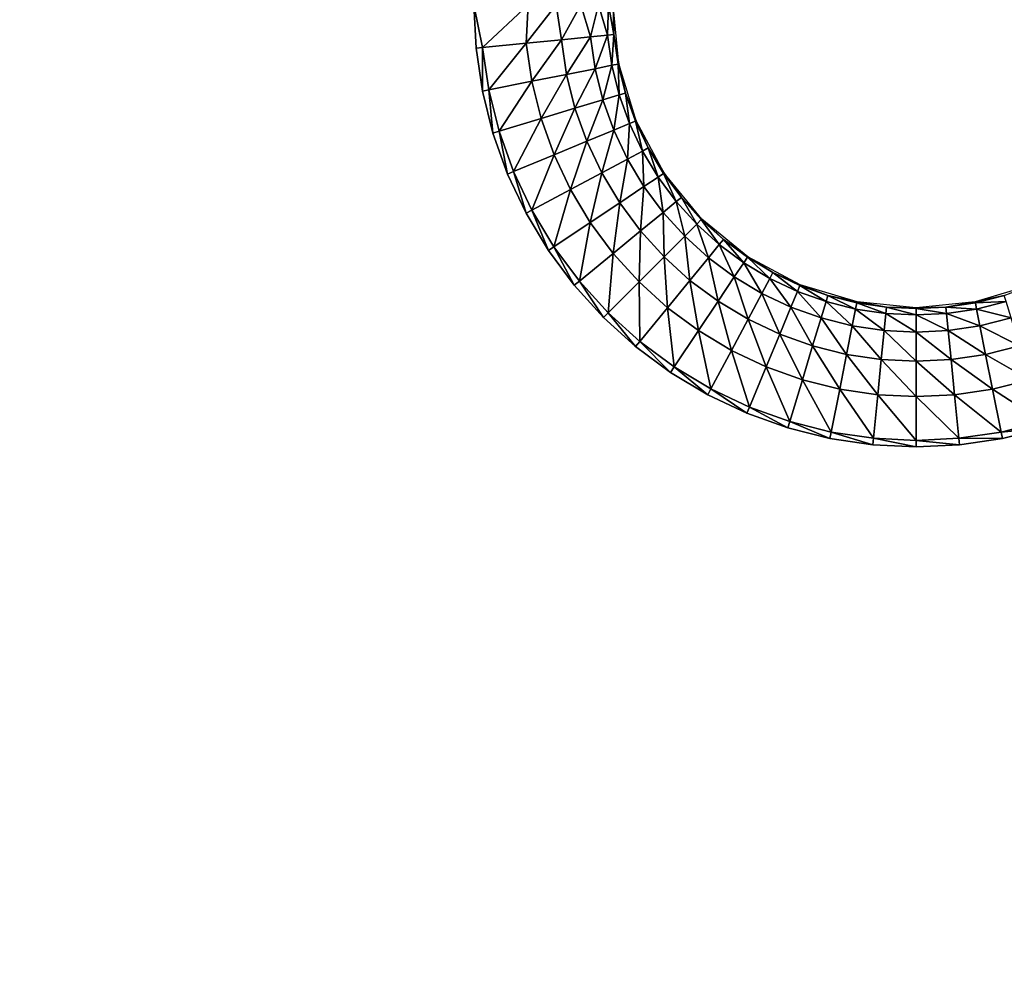
# Model space of a CAD drawing. Units: inches. Extents: x -14.8 to 14.8, y -14.9 to 14.9.
# Drawn here: x 4.6 to 7, y 0 to 2.3 of the extents above; entities that cross this region are included whole.
import ezdxf

# ---------------------------------------------------------------- set-up
doc = ezdxf.new("R2010")
doc.units = ezdxf.units.IN
doc.header["$MEASUREMENT"] = 0
doc.layers.add('TABLE-TOP', color=6, linetype='Continuous')

msp = doc.modelspace()

# ---------------------------------------------------------------- linework, layer by layer
at = {"layer": 'TABLE-TOP'}
for points, invisible_edges in [([(5.7335, 2.2068, 29.0866), (3.3268, 2.311, 29.0866), (3.3216, 2.2068, 29.0866)], 9), ([(5.7283, 2.311, 29.0866), (3.3268, 2.311, 29.0866), (5.7335, 2.2068, 29.0866)], 3), ([(5.7488, 2.1037, 29.0866), (3.3216, 2.2068, 29.0866), (3.3063, 2.1037, 29.0866)], 9), ([(5.7335, 2.2068, 29.0866), (3.3216, 2.2068, 29.0866), (5.7488, 2.1037, 29.0866)], 3), ([(5.7742, 2.0025, 29.0866), (3.3063, 2.1037, 29.0866), (3.281, 2.0025, 29.0866)], 9), ([(5.7488, 2.1037, 29.0866), (3.3063, 2.1037, 29.0866), (5.7742, 2.0025, 29.0866)], 3), ([(5.8093, 1.9042, 29.0866), (3.281, 2.0025, 29.0866), (3.2459, 1.9042, 29.0866)], 9), ([(5.7742, 2.0025, 29.0866), (3.281, 2.0025, 29.0866), (5.8093, 1.9042, 29.0866)], 3), ([(5.8539, 1.81, 29.0866), (3.2459, 1.9042, 29.0866), (3.2012, 1.81, 29.0866)], 9), ([(5.8093, 1.9042, 29.0866), (3.2459, 1.9042, 29.0866), (5.8539, 1.81, 29.0866)], 3), ([(5.9075, 1.7205, 29.0866), (3.2012, 1.81, 29.0866), (3.1476, 1.7205, 29.0866)], 9), ([(5.8539, 1.81, 29.0866), (3.2012, 1.81, 29.0866), (5.9075, 1.7205, 29.0866)], 3), ([(5.9697, 1.6367, 29.0866), (3.1476, 1.7205, 29.0866), (3.0854, 1.6367, 29.0866)], 9), ([(5.9075, 1.7205, 29.0866), (3.1476, 1.7205, 29.0866), (5.9697, 1.6367, 29.0866)], 3), ([(6.0397, 1.5594, 29.0866), (3.0854, 1.6367, 29.0866), (3.0154, 1.5594, 29.0866)], 9), ([(5.9697, 1.6367, 29.0866), (3.0854, 1.6367, 29.0866), (6.0397, 1.5594, 29.0866)], 3), ([(6.0397, 1.5594, 29.0866), (3.0154, 1.5594, 29.0866), (6.0397, -1.4649, 29.0866)], 11), ([(6.0397, -1.4649, 29.0866), (3.0154, 1.5594, 29.0866), (3.0154, -1.4649, 29.0866)], 11), ([(6.117, -1.3949, 29.0866), (6.117, 1.4894, 29.0866), (6.0397, 1.5594, 29.0866)], 9), ([(6.0397, -1.4649, 29.0866), (6.117, -1.3949, 29.0866), (6.0397, 1.5594, 29.0866)], 10), ([(6.117, -1.3949, 29.0866), (6.2008, 1.4272, 29.0866), (6.117, 1.4894, 29.0866)], 9), ([(6.2008, -1.3327, 29.0866), (6.2008, 1.4272, 29.0866), (6.117, -1.3949, 29.0866)], 3), ([(6.2008, -1.3327, 29.0866), (6.2903, 1.3736, 29.0866), (6.2008, 1.4272, 29.0866)], 9), ([(6.2903, -1.2791, 29.0866), (6.2903, 1.3736, 29.0866), (6.2008, -1.3327, 29.0866)], 3), ([(6.2903, -1.2791, 29.0866), (6.3845, 1.3289, 29.0866), (6.2903, 1.3736, 29.0866)], 9), ([(6.3845, -1.2345, 29.0866), (6.3845, 1.3289, 29.0866), (6.2903, -1.2791, 29.0866)], 3), ([(6.3845, -1.2345, 29.0866), (6.4828, 1.2938, 29.0866), (6.3845, 1.3289, 29.0866)], 9), ([(6.4828, -1.1994, 29.0866), (6.4828, 1.2938, 29.0866), (6.3845, -1.2345, 29.0866)], 3), ([(6.4828, -1.1994, 29.0866), (6.584, 1.2685, 29.0866), (6.4828, 1.2938, 29.0866)], 9), ([(7.0999, -1.1994, 29.0866), (7.0999, 1.2938, 29.0866), (6.9987, 1.2685, 29.0866)], 9), ([(6.584, -1.174, 29.0866), (6.584, 1.2685, 29.0866), (6.4828, -1.1994, 29.0866)], 3), ([(6.584, -1.174, 29.0866), (6.6872, 1.2532, 29.0866), (6.584, 1.2685, 29.0866)], 9), ([(6.9987, -1.174, 29.0866), (6.9987, 1.2685, 29.0866), (6.8955, 1.2532, 29.0866)], 9), ([(7.0999, -1.1994, 29.0866), (6.9987, 1.2685, 29.0866), (6.9987, -1.174, 29.0866)], 3), ([(6.6872, -1.1587, 29.0866), (6.6872, 1.2532, 29.0866), (6.584, -1.174, 29.0866)], 3), ([(6.6872, -1.1587, 29.0866), (6.7913, 1.248, 29.0866), (6.6872, 1.2532, 29.0866)], 9), ([(6.7913, -1.1535, 29.0866), (6.7913, 1.248, 29.0866), (6.6872, -1.1587, 29.0866)], 3), ([(6.8955, -1.1587, 29.0866), (6.8955, 1.2532, 29.0866), (6.7913, 1.248, 29.0866)], 9), ([(6.8955, -1.1587, 29.0866), (6.7913, 1.248, 29.0866), (6.7913, -1.1535, 29.0866)], 3), ([(6.9987, -1.174, 29.0866), (6.8955, 1.2532, 29.0866), (6.8955, -1.1587, 29.0866)], 3)]:
    msp.add_3dface(points, dxfattribs=dict(at, invisible_edges=invisible_edges))
for points in [[(5.8585, 2.311, 29.0754), (5.7283, 2.311, 29.0866), (5.7492, 2.2084, 29.0866)], [(5.7492, 2.2084, 29.0866), (5.7283, 2.311, 29.0866), (5.7335, 2.2068, 29.0866)], [(5.8539, 2.2187, 29.0774), (5.8585, 2.311, 29.0754), (5.7492, 2.2084, 29.0866)], [(5.9385, 2.227, 29.0468), (5.9258, 2.311, 29.0514), (5.8539, 2.2187, 29.0774)], [(5.9258, 2.311, 29.0514), (5.8585, 2.311, 29.0754), (5.8539, 2.2187, 29.0774)], [(5.9852, 2.311, 29.0088), (5.9258, 2.311, 29.0514), (5.9385, 2.227, 29.0468)], [(6.0084, 2.2339, 28.9866), (5.9852, 2.311, 29.0088), (5.9385, 2.227, 29.0468)], [(6.0278, 2.311, 28.9494), (5.9852, 2.311, 29.0088), (6.0084, 2.2339, 28.9866)], [(6.0492, 2.238, 28.9049), (6.0278, 2.311, 28.9494), (6.0084, 2.2339, 28.9866)], [(6.0518, 2.311, 28.8821), (6.0278, 2.311, 28.9494), (6.0492, 2.238, 28.9049)], [(6.0647, 2.2395, 28.8187), (6.0518, 2.311, 28.8821), (6.0492, 2.238, 28.9049)], [(6.063, 2.311, 28.752), (6.0518, 2.311, 28.8821), (6.0647, 2.2395, 28.8187)], [(6.063, 2.311, 28.752), (6.0647, 2.2395, 28.8187), (6.077, 2.1689, 28.752)], [(5.9385, 2.227, 29.0468), (5.8539, 2.2187, 29.0774), (5.8675, 2.1273, 29.0774)], [(5.9509, 2.1438, 29.0468), (5.9385, 2.227, 29.0468), (5.8675, 2.1273, 29.0774)], [(6.0084, 2.2339, 28.9866), (5.9385, 2.227, 29.0468), (5.9509, 2.1438, 29.0468)], [(6.0197, 2.1575, 28.9866), (6.0084, 2.2339, 28.9866), (5.9509, 2.1438, 29.0468)], [(6.0492, 2.238, 28.9049), (6.0084, 2.2339, 28.9866), (6.0197, 2.1575, 28.9866)], [(6.06, 2.1656, 28.9049), (6.0492, 2.238, 28.9049), (6.0197, 2.1575, 28.9866)], [(6.0647, 2.2395, 28.8187), (6.0492, 2.238, 28.9049), (6.06, 2.1656, 28.9049)], [(6.06, 2.1656, 28.9049), (6.0753, 2.1686, 28.8187), (6.0647, 2.2395, 28.8187)], [(6.077, 2.1689, 28.752), (6.0647, 2.2395, 28.8187), (6.0753, 2.1686, 28.8187)], [(5.7492, 2.2084, 29.0866), (5.7335, 2.2068, 29.0866), (5.7488, 2.1037, 29.0866)], [(5.7643, 2.1067, 29.0866), (5.7492, 2.2084, 29.0866), (5.7488, 2.1037, 29.0866)], [(5.8539, 2.2187, 29.0774), (5.7492, 2.2084, 29.0866), (5.7643, 2.1067, 29.0866)], [(5.8675, 2.1273, 29.0774), (5.8539, 2.2187, 29.0774), (5.7643, 2.1067, 29.0866)], [(6.0197, 2.1575, 28.9866), (5.9509, 2.1438, 29.0468), (5.9713, 2.0622, 29.0468)], [(6.0385, 2.0826, 28.9866), (6.0197, 2.1575, 28.9866), (5.9713, 2.0622, 29.0468)], [(6.06, 2.1656, 28.9049), (6.0197, 2.1575, 28.9866), (6.0385, 2.0826, 28.9866)], [(6.0385, 2.0826, 28.9866), (6.0778, 2.0945, 28.9049), (6.06, 2.1656, 28.9049)], [(6.06, 2.1656, 28.9049), (6.0778, 2.0945, 28.9049), (6.0753, 2.1686, 28.8187)], [(6.077, 2.1689, 28.752), (6.0753, 2.1686, 28.8187), (6.0927, 2.099, 28.8187)], [(6.0927, 2.099, 28.8187), (6.0753, 2.1686, 28.8187), (6.0778, 2.0945, 28.9049)], [(6.077, 2.1689, 28.752), (6.0927, 2.099, 28.8187), (6.1184, 2.0323, 28.752)], [(5.9509, 2.1438, 29.0468), (5.8675, 2.1273, 29.0774), (5.8899, 2.0376, 29.0774)], [(5.9713, 2.0622, 29.0468), (5.9509, 2.1438, 29.0468), (5.8899, 2.0376, 29.0774)], [(5.7643, 2.1067, 29.0866), (5.7488, 2.1037, 29.0866), (5.7742, 2.0025, 29.0866)], [(5.8675, 2.1273, 29.0774), (5.7643, 2.1067, 29.0866), (5.7893, 2.007, 29.0866)], [(5.7893, 2.007, 29.0866), (5.7643, 2.1067, 29.0866), (5.7742, 2.0025, 29.0866)], [(5.8899, 2.0376, 29.0774), (5.8675, 2.1273, 29.0774), (5.7893, 2.007, 29.0866)], [(6.0385, 2.0826, 28.9866), (6.0644, 2.0099, 28.9866), (6.0778, 2.0945, 28.9049)], [(6.1024, 2.0256, 28.9049), (6.0778, 2.0945, 28.9049), (6.0644, 2.0099, 28.9866)], [(6.0927, 2.099, 28.8187), (6.0778, 2.0945, 28.9049), (6.1024, 2.0256, 28.9049)], [(6.1184, 2.0323, 28.752), (6.0927, 2.099, 28.8187), (6.1168, 2.0316, 28.8187)], [(6.1024, 2.0256, 28.9049), (6.1168, 2.0316, 28.8187), (6.0927, 2.099, 28.8187)], [(5.9713, 2.0622, 29.0468), (5.8899, 2.0376, 29.0774), (5.921, 1.9505, 29.0774)], [(5.9996, 1.9831, 29.0468), (5.9713, 2.0622, 29.0468), (5.921, 1.9505, 29.0774)], [(6.0385, 2.0826, 28.9866), (5.9713, 2.0622, 29.0468), (5.9996, 1.9831, 29.0468)], [(5.9996, 1.9831, 29.0468), (6.0644, 2.0099, 28.9866), (6.0385, 2.0826, 28.9866)], [(5.8899, 2.0376, 29.0774), (5.7893, 2.007, 29.0866), (5.8238, 1.9103, 29.0866)], [(5.921, 1.9505, 29.0774), (5.8899, 2.0376, 29.0774), (5.8238, 1.9103, 29.0866)], [(6.1024, 2.0256, 28.9049), (6.0644, 2.0099, 28.9866), (6.0975, 1.9402, 28.9866)], [(6.0975, 1.9402, 28.9866), (6.1337, 1.9595, 28.9049), (6.1024, 2.0256, 28.9049)], [(6.1024, 2.0256, 28.9049), (6.1337, 1.9595, 28.9049), (6.1168, 2.0316, 28.8187)], [(6.1184, 2.0323, 28.752), (6.1168, 2.0316, 28.8187), (6.1474, 1.9669, 28.8187)], [(6.1474, 1.9669, 28.8187), (6.1168, 2.0316, 28.8187), (6.1337, 1.9595, 28.9049)], [(6.1184, 2.0323, 28.752), (6.1474, 1.9669, 28.8187), (6.1858, 1.9064, 28.752)], [(5.7893, 2.007, 29.0866), (5.7742, 2.0025, 29.0866), (5.8093, 1.9042, 29.0866)], [(5.8238, 1.9103, 29.0866), (5.7893, 2.007, 29.0866), (5.8093, 1.9042, 29.0866)], [(5.9996, 1.9831, 29.0468), (6.0356, 1.9071, 29.0468), (6.0644, 2.0099, 28.9866)], [(6.0975, 1.9402, 28.9866), (6.0644, 2.0099, 28.9866), (6.0356, 1.9071, 29.0468)], [(5.9996, 1.9831, 29.0468), (5.921, 1.9505, 29.0774), (5.9606, 1.867, 29.0774)], [(5.9606, 1.867, 29.0774), (6.0356, 1.9071, 29.0468), (5.9996, 1.9831, 29.0468)], [(6.1474, 1.9669, 28.8187), (6.1337, 1.9595, 28.9049), (6.1713, 1.8968, 28.9049)], [(6.1858, 1.9064, 28.752), (6.1474, 1.9669, 28.8187), (6.1843, 1.9054, 28.8187)], [(6.1713, 1.8968, 28.9049), (6.1843, 1.9054, 28.8187), (6.1474, 1.9669, 28.8187)], [(5.921, 1.9505, 29.0774), (5.8238, 1.9103, 29.0866), (5.8678, 1.8174, 29.0866)], [(5.9606, 1.867, 29.0774), (5.921, 1.9505, 29.0774), (5.8678, 1.8174, 29.0866)], [(6.0975, 1.9402, 28.9866), (6.1372, 1.8739, 28.9866), (6.1337, 1.9595, 28.9049)], [(6.1713, 1.8968, 28.9049), (6.1337, 1.9595, 28.9049), (6.1372, 1.8739, 28.9866)], [(6.0975, 1.9402, 28.9866), (6.0356, 1.9071, 29.0468), (6.0788, 1.8349, 29.0468)], [(6.0788, 1.8349, 29.0468), (6.1372, 1.8739, 28.9866), (6.0975, 1.9402, 28.9866)], [(5.8238, 1.9103, 29.0866), (5.8093, 1.9042, 29.0866), (5.8539, 1.81, 29.0866)], [(5.8678, 1.8174, 29.0866), (5.8238, 1.9103, 29.0866), (5.8539, 1.81, 29.0866)], [(5.9606, 1.867, 29.0774), (6.0081, 1.7877, 29.0774), (6.0356, 1.9071, 29.0468)], [(6.0788, 1.8349, 29.0468), (6.0356, 1.9071, 29.0468), (6.0081, 1.7877, 29.0774)], [(6.1713, 1.8968, 28.9049), (6.1372, 1.8739, 28.9866), (6.1832, 1.8119, 28.9866)], [(6.1713, 1.8968, 28.9049), (6.2149, 1.8379, 28.9049), (6.1843, 1.9054, 28.8187)], [(6.1832, 1.8119, 28.9866), (6.2149, 1.8379, 28.9049), (6.1713, 1.8968, 28.9049)], [(6.1858, 1.9064, 28.752), (6.1843, 1.9054, 28.8187), (6.227, 1.8478, 28.8187)], [(6.227, 1.8478, 28.8187), (6.1843, 1.9054, 28.8187), (6.2149, 1.8379, 28.9049)], [(6.1858, 1.9064, 28.752), (6.227, 1.8478, 28.8187), (6.2763, 1.796, 28.752)], [(6.0788, 1.8349, 29.0468), (6.1289, 1.7674, 29.0468), (6.1372, 1.8739, 28.9866)], [(6.1832, 1.8119, 28.9866), (6.1372, 1.8739, 28.9866), (6.1289, 1.7674, 29.0468)], [(5.9606, 1.867, 29.0774), (5.8678, 1.8174, 29.0866), (5.9207, 1.7293, 29.0866)], [(5.9606, 1.867, 29.0774), (5.9207, 1.7293, 29.0866), (6.0081, 1.7877, 29.0774)], [(6.227, 1.8478, 28.8187), (6.2149, 1.8379, 28.9049), (6.264, 1.7837, 28.9049)], [(6.2763, 1.796, 28.752), (6.227, 1.8478, 28.8187), (6.275, 1.7947, 28.8187)], [(6.264, 1.7837, 28.9049), (6.275, 1.7947, 28.8187), (6.227, 1.8478, 28.8187)], [(6.0788, 1.8349, 29.0468), (6.0081, 1.7877, 29.0774), (6.0632, 1.7134, 29.0774)], [(6.0632, 1.7134, 29.0774), (6.1289, 1.7674, 29.0468), (6.0788, 1.8349, 29.0468)], [(6.1832, 1.8119, 28.9866), (6.235, 1.7547, 28.9866), (6.2149, 1.8379, 28.9049)], [(6.264, 1.7837, 28.9049), (6.2149, 1.8379, 28.9049), (6.235, 1.7547, 28.9866)], [(5.8678, 1.8174, 29.0866), (5.8539, 1.81, 29.0866), (5.9075, 1.7205, 29.0866)], [(5.9207, 1.7293, 29.0866), (5.8678, 1.8174, 29.0866), (5.9075, 1.7205, 29.0866)], [(6.1832, 1.8119, 28.9866), (6.1289, 1.7674, 29.0468), (6.1854, 1.7051, 29.0468)], [(6.1854, 1.7051, 29.0468), (6.235, 1.7547, 28.9866), (6.1832, 1.8119, 28.9866)], [(6.0081, 1.7877, 29.0774), (5.9207, 1.7293, 29.0866), (5.9819, 1.6467, 29.0866)], [(6.0632, 1.7134, 29.0774), (6.0081, 1.7877, 29.0774), (5.9819, 1.6467, 29.0866)], [(6.264, 1.7837, 28.9049), (6.235, 1.7547, 28.9866), (6.2922, 1.7029, 28.9866)], [(6.264, 1.7837, 28.9049), (6.3182, 1.7346, 28.9049), (6.275, 1.7947, 28.8187)], [(6.2922, 1.7029, 28.9866), (6.3182, 1.7346, 28.9049), (6.264, 1.7837, 28.9049)], [(6.2763, 1.796, 28.752), (6.275, 1.7947, 28.8187), (6.3281, 1.7466, 28.8187)], [(6.3281, 1.7466, 28.8187), (6.275, 1.7947, 28.8187), (6.3182, 1.7346, 28.9049)], [(6.2763, 1.796, 28.752), (6.3281, 1.7466, 28.8187), (6.3867, 1.7055, 28.752)], [(6.0632, 1.7134, 29.0774), (6.1252, 1.6449, 29.0774), (6.1289, 1.7674, 29.0468)], [(6.1854, 1.7051, 29.0468), (6.1289, 1.7674, 29.0468), (6.1252, 1.6449, 29.0774)], [(6.1854, 1.7051, 29.0468), (6.2477, 1.6486, 29.0468), (6.235, 1.7547, 28.9866)], [(6.2922, 1.7029, 28.9866), (6.235, 1.7547, 28.9866), (6.2477, 1.6486, 29.0468)], [(5.9207, 1.7293, 29.0866), (5.9075, 1.7205, 29.0866), (5.9697, 1.6367, 29.0866)], [(5.9207, 1.7293, 29.0866), (5.9697, 1.6367, 29.0866), (5.9819, 1.6467, 29.0866)], [(6.2922, 1.7029, 28.9866), (6.3542, 1.6569, 28.9866), (6.3182, 1.7346, 28.9049)], [(6.3281, 1.7466, 28.8187), (6.3182, 1.7346, 28.9049), (6.3771, 1.691, 28.9049)], [(6.3771, 1.691, 28.9049), (6.3182, 1.7346, 28.9049), (6.3542, 1.6569, 28.9866)], [(6.3867, 1.7055, 28.752), (6.3281, 1.7466, 28.8187), (6.3857, 1.704, 28.8187)], [(6.3771, 1.691, 28.9049), (6.3857, 1.704, 28.8187), (6.3281, 1.7466, 28.8187)], [(6.0632, 1.7134, 29.0774), (5.9819, 1.6467, 29.0866), (6.0509, 1.5705, 29.0866)], [(6.0632, 1.7134, 29.0774), (6.0509, 1.5705, 29.0866), (6.1252, 1.6449, 29.0774)], [(6.1854, 1.7051, 29.0468), (6.1252, 1.6449, 29.0774), (6.1937, 1.5828, 29.0774)], [(6.1937, 1.5828, 29.0774), (6.2477, 1.6486, 29.0468), (6.1854, 1.7051, 29.0468)], [(6.3867, 1.7055, 28.752), (6.3857, 1.704, 28.8187), (6.4472, 1.6671, 28.8187)], [(6.3867, 1.7055, 28.752), (6.4472, 1.6671, 28.8187), (6.5126, 1.6381, 28.752)], [(6.2922, 1.7029, 28.9866), (6.2477, 1.6486, 29.0468), (6.3153, 1.5985, 29.0468)], [(6.3153, 1.5985, 29.0468), (6.3542, 1.6569, 28.9866), (6.2922, 1.7029, 28.9866)], [(6.3771, 1.691, 28.9049), (6.3542, 1.6569, 28.9866), (6.4205, 1.6171, 28.9866)], [(6.3771, 1.691, 28.9049), (6.4398, 1.6534, 28.9049), (6.3857, 1.704, 28.8187)], [(6.4205, 1.6171, 28.9866), (6.4398, 1.6534, 28.9049), (6.3771, 1.691, 28.9049)], [(6.4472, 1.6671, 28.8187), (6.3857, 1.704, 28.8187), (6.4398, 1.6534, 28.9049)], [(6.3153, 1.5985, 29.0468), (6.3874, 1.5553, 29.0468), (6.3542, 1.6569, 28.9866)], [(6.4205, 1.6171, 28.9866), (6.3542, 1.6569, 28.9866), (6.3874, 1.5553, 29.0468)], [(6.4472, 1.6671, 28.8187), (6.4398, 1.6534, 28.9049), (6.506, 1.6221, 28.9049)], [(6.5126, 1.6381, 28.752), (6.4472, 1.6671, 28.8187), (6.5119, 1.6364, 28.8187)], [(6.506, 1.6221, 28.9049), (6.5119, 1.6364, 28.8187), (6.4472, 1.6671, 28.8187)], [(5.9819, 1.6467, 29.0866), (5.9697, 1.6367, 29.0866), (6.0397, 1.5594, 29.0866)], [(6.0509, 1.5705, 29.0866), (5.9819, 1.6467, 29.0866), (6.0397, 1.5594, 29.0866)], [(6.1252, 1.6449, 29.0774), (6.0509, 1.5705, 29.0866), (6.127, 1.5016, 29.0866)], [(6.1937, 1.5828, 29.0774), (6.1252, 1.6449, 29.0774), (6.127, 1.5016, 29.0866)], [(6.1937, 1.5828, 29.0774), (6.268, 1.5278, 29.0774), (6.2477, 1.6486, 29.0468)], [(6.3153, 1.5985, 29.0468), (6.2477, 1.6486, 29.0468), (6.268, 1.5278, 29.0774)], [(6.4205, 1.6171, 28.9866), (6.4902, 1.5841, 28.9866), (6.4398, 1.6534, 28.9049)], [(6.506, 1.6221, 28.9049), (6.4398, 1.6534, 28.9049), (6.4902, 1.5841, 28.9866)], [(6.506, 1.6221, 28.9049), (6.5748, 1.5974, 28.9049), (6.5119, 1.6364, 28.8187)], [(6.5126, 1.6381, 28.752), (6.5119, 1.6364, 28.8187), (6.5794, 1.6123, 28.8187)], [(6.5794, 1.6123, 28.8187), (6.5119, 1.6364, 28.8187), (6.5748, 1.5974, 28.9049)], [(6.5126, 1.6381, 28.752), (6.5794, 1.6123, 28.8187), (6.6493, 1.5967, 28.752)], [(6.9334, 1.5967, 28.752), (7.0033, 1.6123, 28.8187), (7.0701, 1.6381, 28.752)], [(6.4205, 1.6171, 28.9866), (6.3874, 1.5553, 29.0468), (6.4634, 1.5193, 29.0468)], [(6.4634, 1.5193, 29.0468), (6.4902, 1.5841, 28.9866), (6.4205, 1.6171, 28.9866)], [(6.506, 1.6221, 28.9049), (6.4902, 1.5841, 28.9866), (6.5629, 1.5581, 28.9866)], [(6.5629, 1.5581, 28.9866), (6.5748, 1.5974, 28.9049), (6.506, 1.6221, 28.9049)], [(6.5794, 1.6123, 28.8187), (6.5748, 1.5974, 28.9049), (6.6459, 1.5797, 28.9049)], [(6.6493, 1.5967, 28.752), (6.5794, 1.6123, 28.8187), (6.6489, 1.5949, 28.8187)], [(6.6459, 1.5797, 28.9049), (6.6489, 1.5949, 28.8187), (6.5794, 1.6123, 28.8187)], [(6.9334, 1.5967, 28.752), (6.9338, 1.5949, 28.8187), (7.0033, 1.6123, 28.8187)], [(7.0033, 1.6123, 28.8187), (6.9338, 1.5949, 28.8187), (7.0078, 1.5974, 28.9049)], [(6.3153, 1.5985, 29.0468), (6.268, 1.5278, 29.0774), (6.3473, 1.4802, 29.0774)], [(6.3473, 1.4802, 29.0774), (6.3874, 1.5553, 29.0468), (6.3153, 1.5985, 29.0468)], [(6.5629, 1.5581, 28.9866), (6.6379, 1.5394, 28.9866), (6.5748, 1.5974, 28.9049)], [(6.6459, 1.5797, 28.9049), (6.5748, 1.5974, 28.9049), (6.6379, 1.5394, 28.9866)], [(6.6459, 1.5797, 28.9049), (6.7183, 1.5689, 28.9049), (6.6489, 1.5949, 28.8187)], [(6.6493, 1.5967, 28.752), (6.6489, 1.5949, 28.8187), (6.7198, 1.5844, 28.8187)], [(6.7198, 1.5844, 28.8187), (6.6489, 1.5949, 28.8187), (6.7183, 1.5689, 28.9049)], [(6.6493, 1.5967, 28.752), (6.7198, 1.5844, 28.8187), (6.7913, 1.5827, 28.752)], [(6.7913, 1.5827, 28.752), (6.8629, 1.5844, 28.8187), (6.9334, 1.5967, 28.752)], [(6.9334, 1.5967, 28.752), (6.8629, 1.5844, 28.8187), (6.9338, 1.5949, 28.8187)], [(6.9368, 1.5797, 28.9049), (6.9338, 1.5949, 28.8187), (6.8629, 1.5844, 28.8187)], [(6.9368, 1.5797, 28.9049), (7.0078, 1.5974, 28.9049), (6.9338, 1.5949, 28.8187)], [(7.0198, 1.5581, 28.9866), (7.0078, 1.5974, 28.9049), (6.9368, 1.5797, 28.9049)], [(6.0509, 1.5705, 29.0866), (6.0397, 1.5594, 29.0866), (6.117, 1.4894, 29.0866)], [(6.0509, 1.5705, 29.0866), (6.117, 1.4894, 29.0866), (6.127, 1.5016, 29.0866)], [(6.1937, 1.5828, 29.0774), (6.127, 1.5016, 29.0866), (6.2096, 1.4404, 29.0866)], [(6.1937, 1.5828, 29.0774), (6.2096, 1.4404, 29.0866), (6.268, 1.5278, 29.0774)], [(6.4634, 1.5193, 29.0468), (6.5426, 1.491, 29.0468), (6.4902, 1.5841, 28.9866)], [(6.5629, 1.5581, 28.9866), (6.4902, 1.5841, 28.9866), (6.5426, 1.491, 29.0468)], [(6.6459, 1.5797, 28.9049), (6.6379, 1.5394, 28.9866), (6.7142, 1.528, 28.9866)], [(6.7142, 1.528, 28.9866), (6.7183, 1.5689, 28.9049), (6.6459, 1.5797, 28.9049)], [(6.7142, 1.528, 28.9866), (6.7913, 1.5242, 28.9866), (6.7183, 1.5689, 28.9049)], [(6.7198, 1.5844, 28.8187), (6.7183, 1.5689, 28.9049), (6.7913, 1.5653, 28.9049)], [(6.7913, 1.5653, 28.9049), (6.7183, 1.5689, 28.9049), (6.7913, 1.5242, 28.9866)], [(6.7913, 1.5827, 28.752), (6.7198, 1.5844, 28.8187), (6.7913, 1.5809, 28.8187)], [(6.7913, 1.5653, 28.9049), (6.7913, 1.5809, 28.8187), (6.7198, 1.5844, 28.8187)], [(6.7913, 1.5827, 28.752), (6.7913, 1.5809, 28.8187), (6.8629, 1.5844, 28.8187)], [(6.8629, 1.5844, 28.8187), (6.7913, 1.5809, 28.8187), (6.8644, 1.5689, 28.9049)], [(6.7913, 1.5653, 28.9049), (6.8644, 1.5689, 28.9049), (6.7913, 1.5809, 28.8187)], [(6.8684, 1.528, 28.9866), (6.8644, 1.5689, 28.9049), (6.7913, 1.5653, 28.9049)], [(6.7913, 1.5653, 28.9049), (6.7913, 1.5242, 28.9866), (6.8684, 1.528, 28.9866)], [(6.8629, 1.5844, 28.8187), (6.8644, 1.5689, 28.9049), (6.9368, 1.5797, 28.9049)], [(6.9368, 1.5797, 28.9049), (6.8644, 1.5689, 28.9049), (6.9448, 1.5394, 28.9866)], [(6.8684, 1.528, 28.9866), (6.9448, 1.5394, 28.9866), (6.8644, 1.5689, 28.9049)], [(6.9368, 1.5797, 28.9049), (6.9448, 1.5394, 28.9866), (7.0198, 1.5581, 28.9866)], [(6.3473, 1.4802, 29.0774), (6.4308, 1.4407, 29.0774), (6.3874, 1.5553, 29.0468)], [(6.4634, 1.5193, 29.0468), (6.3874, 1.5553, 29.0468), (6.4308, 1.4407, 29.0774)], [(6.5629, 1.5581, 28.9866), (6.5426, 1.491, 29.0468), (6.6242, 1.4706, 29.0468)], [(6.6242, 1.4706, 29.0468), (6.6379, 1.5394, 28.9866), (6.5629, 1.5581, 28.9866)], [(6.6242, 1.4706, 29.0468), (6.7074, 1.4582, 29.0468), (6.6379, 1.5394, 28.9866)], [(6.7142, 1.528, 28.9866), (6.6379, 1.5394, 28.9866), (6.7074, 1.4582, 29.0468)], [(6.9585, 1.4706, 29.0468), (6.9448, 1.5394, 28.9866), (6.8684, 1.528, 28.9866)], [(7.0198, 1.5581, 28.9866), (6.9448, 1.5394, 28.9866), (7.0401, 1.491, 29.0468)], [(6.9585, 1.4706, 29.0468), (7.0401, 1.491, 29.0468), (6.9448, 1.5394, 28.9866)], [(6.268, 1.5278, 29.0774), (6.2096, 1.4404, 29.0866), (6.2977, 1.3875, 29.0866)], [(6.3473, 1.4802, 29.0774), (6.268, 1.5278, 29.0774), (6.2977, 1.3875, 29.0866)], [(6.4634, 1.5193, 29.0468), (6.4308, 1.4407, 29.0774), (6.5179, 1.4096, 29.0774)], [(6.5179, 1.4096, 29.0774), (6.5426, 1.491, 29.0468), (6.4634, 1.5193, 29.0468)], [(6.7142, 1.528, 28.9866), (6.7074, 1.4582, 29.0468), (6.7913, 1.454, 29.0468)], [(6.7913, 1.454, 29.0468), (6.7913, 1.5242, 28.9866), (6.7142, 1.528, 28.9866)], [(6.8684, 1.528, 28.9866), (6.7913, 1.5242, 28.9866), (6.8753, 1.4582, 29.0468)], [(6.7913, 1.454, 29.0468), (6.8753, 1.4582, 29.0468), (6.7913, 1.5242, 28.9866)], [(6.8684, 1.528, 28.9866), (6.8753, 1.4582, 29.0468), (6.9585, 1.4706, 29.0468)], [(6.127, 1.5016, 29.0866), (6.117, 1.4894, 29.0866), (6.2008, 1.4272, 29.0866)], [(6.2096, 1.4404, 29.0866), (6.127, 1.5016, 29.0866), (6.2008, 1.4272, 29.0866)], [(6.3473, 1.4802, 29.0774), (6.2977, 1.3875, 29.0866), (6.3906, 1.3435, 29.0866)], [(6.3473, 1.4802, 29.0774), (6.3906, 1.3435, 29.0866), (6.4308, 1.4407, 29.0774)], [(6.5179, 1.4096, 29.0774), (6.6076, 1.3871, 29.0774), (6.5426, 1.491, 29.0468)], [(6.6242, 1.4706, 29.0468), (6.5426, 1.491, 29.0468), (6.6076, 1.3871, 29.0774)], [(6.6242, 1.4706, 29.0468), (6.6076, 1.3871, 29.0774), (6.699, 1.3735, 29.0774)], [(6.699, 1.3735, 29.0774), (6.7074, 1.4582, 29.0468), (6.6242, 1.4706, 29.0468)], [(6.9585, 1.4706, 29.0468), (6.8753, 1.4582, 29.0468), (6.9751, 1.3871, 29.0774)], [(7.0648, 1.4096, 29.0774), (7.0401, 1.491, 29.0468), (6.9585, 1.4706, 29.0468)], [(6.9585, 1.4706, 29.0468), (6.9751, 1.3871, 29.0774), (7.0648, 1.4096, 29.0774)], [(6.699, 1.3735, 29.0774), (6.7913, 1.369, 29.0774), (6.7074, 1.4582, 29.0468)], [(6.7913, 1.454, 29.0468), (6.7074, 1.4582, 29.0468), (6.7913, 1.369, 29.0774)], [(6.8837, 1.3735, 29.0774), (6.8753, 1.4582, 29.0468), (6.7913, 1.454, 29.0468)], [(6.7913, 1.454, 29.0468), (6.7913, 1.369, 29.0774), (6.8837, 1.3735, 29.0774)], [(6.8837, 1.3735, 29.0774), (6.9751, 1.3871, 29.0774), (6.8753, 1.4582, 29.0468)], [(6.2096, 1.4404, 29.0866), (6.2008, 1.4272, 29.0866), (6.2903, 1.3736, 29.0866)], [(6.2096, 1.4404, 29.0866), (6.2903, 1.3736, 29.0866), (6.2977, 1.3875, 29.0866)], [(6.4308, 1.4407, 29.0774), (6.3906, 1.3435, 29.0866), (6.4874, 1.309, 29.0866)], [(6.5179, 1.4096, 29.0774), (6.4308, 1.4407, 29.0774), (6.4874, 1.309, 29.0866)], [(6.5179, 1.4096, 29.0774), (6.4874, 1.309, 29.0866), (6.5871, 1.284, 29.0866)], [(6.5179, 1.4096, 29.0774), (6.5871, 1.284, 29.0866), (6.6076, 1.3871, 29.0774)], [(7.0648, 1.4096, 29.0774), (6.9751, 1.3871, 29.0774), (7.0953, 1.309, 29.0866)], [(6.2977, 1.3875, 29.0866), (6.2903, 1.3736, 29.0866), (6.3845, 1.3289, 29.0866)], [(6.3906, 1.3435, 29.0866), (6.2977, 1.3875, 29.0866), (6.3845, 1.3289, 29.0866)], [(6.6076, 1.3871, 29.0774), (6.5871, 1.284, 29.0866), (6.6887, 1.2689, 29.0866)], [(6.699, 1.3735, 29.0774), (6.6076, 1.3871, 29.0774), (6.6887, 1.2689, 29.0866)], [(6.699, 1.3735, 29.0774), (6.6887, 1.2689, 29.0866), (6.7913, 1.2638, 29.0866)], [(6.699, 1.3735, 29.0774), (6.7913, 1.2638, 29.0866), (6.7913, 1.369, 29.0774)], [(6.8837, 1.3735, 29.0774), (6.7913, 1.369, 29.0774), (6.894, 1.2689, 29.0866)], [(6.8837, 1.3735, 29.0774), (6.9956, 1.284, 29.0866), (6.9751, 1.3871, 29.0774)], [(6.8837, 1.3735, 29.0774), (6.894, 1.2689, 29.0866), (6.9956, 1.284, 29.0866)], [(6.9751, 1.3871, 29.0774), (6.9956, 1.284, 29.0866), (7.0953, 1.309, 29.0866)], [(6.7913, 1.369, 29.0774), (6.7913, 1.2638, 29.0866), (6.894, 1.2689, 29.0866)], [(6.3906, 1.3435, 29.0866), (6.3845, 1.3289, 29.0866), (6.4828, 1.2938, 29.0866)], [(6.3906, 1.3435, 29.0866), (6.4828, 1.2938, 29.0866), (6.4874, 1.309, 29.0866)], [(6.4874, 1.309, 29.0866), (6.4828, 1.2938, 29.0866), (6.584, 1.2685, 29.0866)], [(6.5871, 1.284, 29.0866), (6.4874, 1.309, 29.0866), (6.584, 1.2685, 29.0866)], [(6.9956, 1.284, 29.0866), (7.0999, 1.2938, 29.0866), (7.0953, 1.309, 29.0866)], [(6.5871, 1.284, 29.0866), (6.584, 1.2685, 29.0866), (6.6872, 1.2532, 29.0866)], [(6.5871, 1.284, 29.0866), (6.6872, 1.2532, 29.0866), (6.6887, 1.2689, 29.0866)], [(6.9956, 1.284, 29.0866), (6.894, 1.2689, 29.0866), (6.9987, 1.2685, 29.0866)], [(6.9956, 1.284, 29.0866), (6.9987, 1.2685, 29.0866), (7.0999, 1.2938, 29.0866)], [(6.6887, 1.2689, 29.0866), (6.6872, 1.2532, 29.0866), (6.7913, 1.248, 29.0866)], [(6.7913, 1.2638, 29.0866), (6.6887, 1.2689, 29.0866), (6.7913, 1.248, 29.0866)], [(6.7913, 1.2638, 29.0866), (6.8955, 1.2532, 29.0866), (6.894, 1.2689, 29.0866)], [(6.7913, 1.2638, 29.0866), (6.7913, 1.248, 29.0866), (6.8955, 1.2532, 29.0866)], [(6.894, 1.2689, 29.0866), (6.8955, 1.2532, 29.0866), (6.9987, 1.2685, 29.0866)]]:
    msp.add_3dface(points, dxfattribs=at)

doc.saveas('drawing.dxf')
